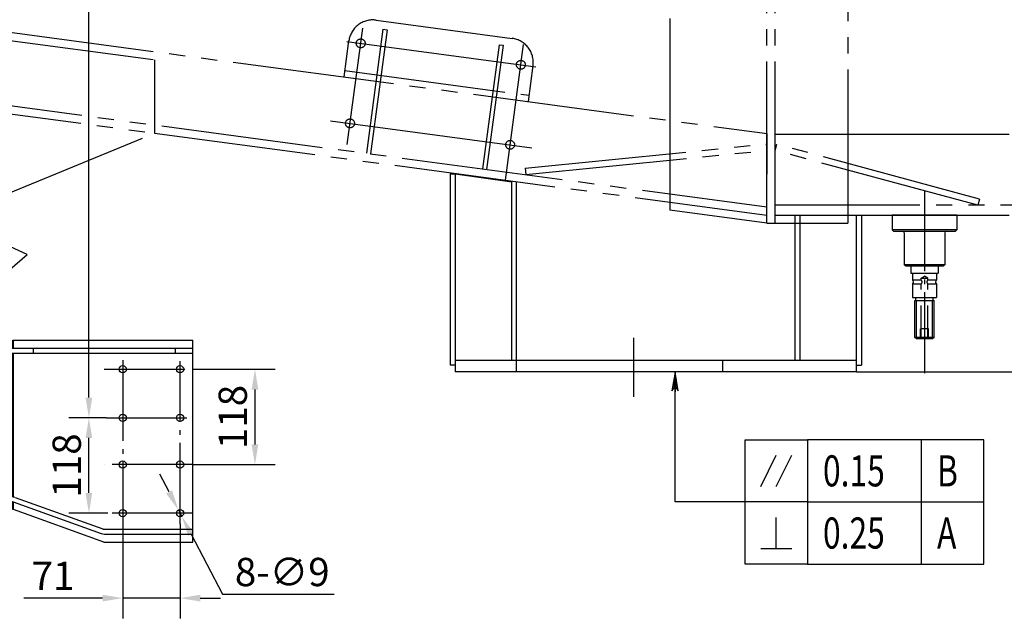
# Model space of a CAD drawing. Extents: x -829 to 12561, y 1 to 8411.
# Drawn here: x 381 to 1599, y 2812 to 3553 of the extents above; entities that cross this region are included whole.
import ezdxf

# ---------------------------------------------------------------- set-up
doc = ezdxf.new("R2010")
doc.units = 0
doc.header["$LTSCALE"] = 10
doc.header["$MEASUREMENT"] = 0
for name, pattern in [('CENTER', [25.2, 20, -2, 1.2, -2]), ('CENTER1', [12.6, 10, -1, 0.6, -1]), ('DASHED', [6, 4, -2]), ('HIDDEN', [3, 2, -1]), ('PHANTOM1', [15, 10, -1, 1, -1, 1, -1])]:
    doc.linetypes.add(name, pattern=pattern)
doc.layers.get('0').update_dxf_attribs({"linetype": 'CONTINUOUS'})
doc.layers.get('DEFPOINTS').update_dxf_attribs({"linetype": 'CONTINUOUS'})
for name, color, linetype in [('1', 2, 'CONTINUOUS'), ('1粗实线', 2, 'CONTINUOUS'), ('3中心线', 6, 'CENTER1'), ('5双点线', 3, 'PHANTOM1'), ('6标注线', 4, 'CONTINUOUS'), ('DIML', 4, 'CONTINUOUS'), ('尾灯', 1, 'CONTINUOUS')]:
    doc.layers.add(name, color=color, linetype=linetype)
doc.styles.add('HZ', font='txt.shx', dxfattribs={"bigfont": 'hztxt.shx'})
doc.dimstyles.get("Standard").update_dxf_attribs({"dimtxt": 0.18, "dimasz": 0.18, "dimexe": 0.18, "dimexo": 0.0625, "dimgap": 0.09, "dimtad": 0, "dimtih": 1, "dimtoh": 1, "dimdec": 4, "dimzin": 0, "dimdsep": 46, "dimtxsty": 'Standard', "dimcen": 0.09, "dimadec": 0, "dimazin": 0, "dimtfac": 1, "dimtdec": 4, "dimtofl": 0, "dimtmove": 0, "dimatfit": 3, "dimfxl": 0, "dimtolj": 1, "dimtzin": 0, "dimarcsym": 0})

# ---------------------------------------------------------------- blocks, each defined once
blk = doc.blocks.new('A$C021632E9')
at = {"layer": '1', "color": 2, "linetype": 'Continuous'}
for p, q in [((0, 276.2), (6, 276.2)), ((6, 276.2), (76, 266.2)), ((6, 276.2), (6, 31.2)), ((503, 31.2), (503, 225.2)), ((6, 39.2), (0, 39.2)), ((503, 45.2), (6, 45.2)), ((503, 39.2), (509, 39.2)), ((503, 31.2), (6, 31.2))]:
    blk.add_line(p, q, dxfattribs=at)
at = {"layer": '1', "color": 6, "linetype": 'CENTER'}
blk.add_line((227, 73.2), (227, 0), dxfattribs=at)
at = {"layer": 'DIML', "color": 2, "linetype": 'Continuous'}
for p, q in [((0, 276.2), (0, 39.2)), ((76, 45.2), (76, 266.2)), ((82, 31.2), (82, 266.2)), ((427, 45.2), (427, 225.2)), ((427, 225.2), (509, 225.2)), ((433, 45.2), (433, 225.2)), ((509, 225.2), (509, 39.2)), ((337, 45.2), (337, 31.2))]:
    blk.add_line(p, q, dxfattribs=at)
blk = doc.blocks.new('A$C54EF47DF')
at = {"layer": '1', "color": 6, "linetype": 'CENTER1'}
blk.add_line((40, 230.8), (40, 0), dxfattribs=at)
at = {"layer": '1', "color": 2, "linetype": 'Continuous'}
for p, q in [((0, 200.5), (0, 182)), ((80, 200.5), (80, 182)), ((1.5, 180.5), (0, 182)), ((80, 182), (0, 182)), ((1.5, 180.5), (78.5, 180.5)), ((15, 178.5), (15, 139)), ((65, 178.5), (65, 139)), ((78.5, 180.5), (80, 182)), ((16.5, 137.5), (15, 139)), ((65, 139), (15, 139)), ((16.5, 137.5), (63.5, 137.5)), ((23, 137.5), (23, 128.5)), ((57, 137.5), (57, 128.5)), ((65, 139), (63.5, 137.5)), ((23, 128.5), (57, 128.5)), ((25, 128.5), (25, 120)), ((55, 128.5), (55, 120)), ((25, 115), (25, 98.5)), ((55, 115), (55, 98.5)), ((25, 98.5), (55, 98.5)), ((29.2, 94.5), (29.2, 98.5)), ((50.9, 94.5), (50.9, 98.5)), ((28, 49), (28, 94.5)), ((28, 94.5), (52, 94.5)), ((52, 49), (52, 94.5)), ((29.5, 47.5), (28, 49)), ((52, 49), (50.5, 47.5)), ((29.5, 47.5), (50.5, 47.5))]:
    blk.add_line(p, q, dxfattribs=at)
at = {"layer": '1', "color": 3, "linetype": 'DASHED'}
for p, q in [((36, 120), (36, 122.5)), ((36, 122.5), (44, 122.5)), ((44, 120), (44, 122.5)), ((36, 120), (25, 120)), ((36, 115), (25, 115)), ((36, 48.5), (36, 115)), ((55, 120), (44, 120)), ((44, 48.5), (44, 115)), ((55, 115), (44, 115)), ((45, 59.5), (35, 59.5)), ((35, 47.5), (35, 59.5)), ((45, 47.5), (45, 59.5)), ((36, 48.5), (35, 47.5)), ((44, 48.5), (36, 48.5)), ((44, 48.5), (45, 47.5))]:
    blk.add_line(p, q, dxfattribs=at)
at = {"layer": '1', "color": 4, "linetype": 'Continuous'}
for p, q in [((30, 47.5), (30, 94.5)), ((50, 47.5), (50, 94.5))]:
    blk.add_line(p, q, dxfattribs=at)
at = {"layer": '1', "color": 2, "linetype": 'Continuous'}
for centre, start, end in [((13, 178.5), 0, 90), ((67, 178.5), 90, 180)]:
    blk.add_arc(centre, 2, start, end, dxfattribs=at)
at = {"layer": 'DIML', "color": 2, "linetype": 'Continuous'}
for p, q in [((80, 200.5), (0, 200.5)), ((52, 49), (28, 49))]:
    blk.add_line(p, q, dxfattribs=at)
at = {"layer": 'DIML', "color": 3, "linetype": 'DASHED'}
for p in [(36, 122.5), (44, 122.5)]:
    blk.add_line(p, (40, 124.8), dxfattribs=at)
at = {"layer": 'DIML', "color": 2, "linetype": 'Continuous'}
for centre, start, end in [((23.7, 117.5), 298.0725, 61.9275), ((56.3, 117.5), 118.0725, 241.9275)]:
    blk.add_arc(centre, 2.83, start, end, dxfattribs=at)
at = {"layer": 'DIML', "color": 3, "linetype": 'DASHED'}
for centre, start, end in [((33.4, 117.5), 316.3972, 43.6028), ((46.6, 117.5), 136.3972, 223.6028)]:
    blk.add_arc(centre, 3.62, start, end, dxfattribs=at)
blk = doc.blocks.new('*D375')
at = {"color": 4, "linetype": 'ByBlock'}
blk.add_line((11124.5, 2988.5), (11158.1, 2885.1), dxfattribs=at)
for start, end in [(185.2277, 225.1283), (245.4151, 282.7723)]:
    blk.add_arc((11065.7, 3169.6), 274.1, start, end, dxfattribs=at)
for points in [[(10788.6, 3144.4), (10796.9, 3144.8), (10791.6, 3169.6)], [(11125.2, 2906.3), (11127.4, 2898.2), (11150.4, 2908.9)]]:
    blk.add_solid(points, dxfattribs=at)
at = {"layer": 'DEFPOINTS', "color": 0, "linetype": 'ByBlock'}
for p in [(218.3, 3169.6), (11065.7, 3169.6), (11676.8, 3169.6), (10843.9, 3008.4), (11124.5, 2988.5)]:
    blk.add_point(p, dxfattribs=at)
at = {"color": 4, "linetype": 'ByBlock', "insert": (10904.6, 2947.8), "char_height": 35, "attachment_point": 5, "style": 'HZ'}
blk.add_mtext('\\A1;108°', dxfattribs=at)
blk = doc.blocks.new('*D638')
at = {"color": 0, "linetype": 'ByBlock'}
for p, q in [((508.2, 2850.4), (508.2, 2732.8)), ((579.2, 2849.9), (579.2, 2732.8)), ((483.2, 2757.8), (385.7, 2757.8)), ((579.2, 2757.8), (508.2, 2757.8)), ((604.2, 2757.8), (629.2, 2757.8))]:
    blk.add_line(p, q, dxfattribs=at)
for points in [[(483.2, 2762), (483.2, 2753.7), (508.2, 2757.8)], [(604.2, 2762), (604.2, 2753.7), (579.2, 2757.8)]]:
    blk.add_solid(points, dxfattribs=at)
at = {"layer": 'DEFPOINTS', "color": 0, "linetype": 'ByBlock'}
for p in [(508.2, 2850.4), (579.2, 2849.9), (508.2, 2757.8)]:
    blk.add_point(p, dxfattribs=at)
at = {"color": 0, "linetype": 'ByBlock', "insert": (421.9, 2785.3), "char_height": 35, "attachment_point": 5, "style": 'HZ'}
blk.add_mtext('\\A1;71', dxfattribs=at)
blk = doc.blocks.new('*D639')
at = {"color": 0, "linetype": 'ByBlock'}
for p, q in [((1428.3, 3791.1), (1691.1, 3791.1)), ((1666.1, 3142.1), (1666.1, 3766.1)), ((1416.7, 3117.1), (1691.1, 3117.1))]:
    blk.add_line(p, q, dxfattribs=at)
for points in [[(1662, 3766.1), (1670.3, 3766.1), (1666.1, 3791.1)], [(1662, 3142.1), (1670.3, 3142.1), (1666.1, 3117.1)]]:
    blk.add_solid(points, dxfattribs=at)
at = {"layer": 'DEFPOINTS', "color": 0, "linetype": 'ByBlock'}
for p in [(1428.3, 3791.1), (1666.1, 3791.1), (1416.7, 3117.1)]:
    blk.add_point(p, dxfattribs=at)
at = {"color": 0, "linetype": 'ByBlock', "insert": (1638.6, 3513.7), "char_height": 35, "attachment_point": 5, "rotation": 90, "style": 'HZ'}
blk.add_mtext('\\A1;674', dxfattribs=at)
blk = doc.blocks.new('JAZ')
at = {"color": 4, "linetype": 'Continuous'}
for p, q in [((0, 0), (-1.302, 0.225)), ((-1.302, 0.225), (-0.992, 0)), ((-1.302, -0.225), (0, 0)), ((-0.992, 0), (-1.302, -0.225)), ((-0.428, 0), (-1.006, 0.1)), ((-1.006, 0.1), (-0.868, 0)), ((-1.006, -0.1), (-0.428, 0)), ((-0.868, 0), (-1.006, -0.1))]:
    blk.add_line(p, q, dxfattribs=at)
at = {"layer": 'DIML', "color": 4, "linetype": 'Continuous'}
blk.add_line((0, 0), (-1.374, 0), dxfattribs=at)
blk = doc.blocks.new('A$C1B806271')
at = {"layer": 'DIML', "color": 4, "linetype": 'Continuous'}
for p, q in [((88.5, 227.4), (50, 265.9)), ((50, 188.9), (88.5, 227.4)), ((88.5, 227.4), (273.4, 227.4)), ((520.5, 115.7), (273.4, 227.4)), ((387.3, 0), (520.5, 115.7))]:
    blk.add_line(p, q, dxfattribs=at)
at = {"layer": 'DIML', "color": 4, "linetype": 'Continuous', "xscale": 17.6, "yscale": 17.6, "zscale": 17.6, "rotation": 220.9602068011261}
blk.add_blockref('JAZ', (387.3, 0), dxfattribs=at)
at = {"layer": 'DIML', "color": 4, "linetype": 'Continuous', "style": 'HZ', "width": 0.75}
for s, p in [('%%1596%%146', (90.5, 240.2)), ('2处', (0, 208.1))]:
    blk.add_text(s, height=38.5, dxfattribs=at).set_placement(p)
blk = doc.blocks.new('*D820')
at = {"color": 0, "linetype": 'ByBlock'}
for p, q in [((371, 3791.1), (491.4, 3791.1)), ((466.4, 3085.1), (466.4, 3766.1)), ((487.6, 3060.1), (441.4, 3060.1))]:
    blk.add_line(p, q, dxfattribs=at)
for points in [[(462.2, 3766.1), (470.5, 3766.1), (466.4, 3791.1)], [(462.2, 3085.1), (470.5, 3085.1), (466.4, 3060.1)]]:
    blk.add_solid(points, dxfattribs=at)
at = {"layer": 'DEFPOINTS', "color": 0, "linetype": 'ByBlock'}
for p in [(371, 3791.1), (466.4, 3791.1), (487.6, 3060.1)]:
    blk.add_point(p, dxfattribs=at)
at = {"color": 0, "linetype": 'ByBlock', "insert": (438.9, 3610.1), "char_height": 35, "attachment_point": 5, "rotation": 90, "style": 'HZ'}
blk.add_mtext('\\A1;731', dxfattribs=at)
blk = doc.blocks.new('A$C173B77AA')
at = {"layer": '1', "color": 2, "linetype": 'Continuous'}
for p, q in [((114.2, 250), (337, 250)), ((114.2, 240), (114.2, 250)), ((115, 240), (115, 250)), ((337, 0), (337, 250)), ((0, 240), (337, 240)), ((0, 50), (0, 240)), ((0, 234), (337, 234)), ((15, 240), (15, 234)), ((87, 240), (87, 234)), ((114.2, 55.9), (114.2, 234)), ((115, 55.8), (115, 234)), ((139.3, 239), (139.3, 234.9)), ((314.8, 240), (314.8, 234)), ((112.6, 56), (0, 56)), ((15, 56), (15, 50)), ((87, 56), (87, 50)), ((114.2, 40.5), (114.2, 49.8)), ((223.8, 10.5), (114.7, 49.6)), ((115, 40.5), (115, 49.5)), ((116.7, 55.3), (225.6, 16.3)), ((115, 40.5), (114.2, 40.5)), ((226.8, 0), (115, 40.5)), ((226.8, 0), (337, 0)), ((227.4, 10), (337, 10))]:
    blk.add_line(p, q, dxfattribs=at)
at = {"layer": '1', "color": 3, "linetype": 'HIDDEN'}
for p, q in [((95, 240), (95, 234)), ((95, 56), (95, 50))]:
    blk.add_line(p, q, dxfattribs=at)
at = {"layer": '1', "color": 2, "linetype": 'Continuous'}
for centre in [(250, 214), (321, 214), (250, 154), (321, 154), (250, 96), (321, 96), (250, 36), (321, 36)]:
    blk.add_circle(centre, 4.5, dxfattribs=at)
for centre, radius, start, end in [((112.6, 44), 12, 70.2918, 90), ((112.7, 44), 6, 70.2918, 90), ((227.4, 22), 6, 252.646, 270), ((227.4, 22), 12, 252.646, 270)]:
    blk.add_arc(centre, radius, start, end, dxfattribs=at)
at = {"layer": 'DIML', "color": 6, "linetype": 'CENTER1'}
for p, q in [((55, 221.1), (55, 252.5)), ((250, 225.3), (250, 23.3)), ((321, 22.8), (321, 223.9)), ((227, 214), (337, 214)), ((229.4, 154), (337, 154)), ((337, 96), (227, 96)), ((55, 37.1), (55, 68.5)), ((337, 36), (231.8, 36))]:
    blk.add_line(p, q, dxfattribs=at)
at = {"layer": 'DIML', "color": 2, "linetype": 'Continuous'}
for p, q in [((0, 50), (112.7, 50)), ((227.4, 16), (337, 16))]:
    blk.add_line(p, q, dxfattribs=at)
blk = doc.blocks.new('*D822')
at = {"color": 0, "linetype": 'ByBlock'}
for p, q in [((487.6, 3060.1), (441.4, 3060.1)), ((466.4, 2967.1), (466.4, 3035.1)), ((490, 2942.1), (441.4, 2942.1))]:
    blk.add_line(p, q, dxfattribs=at)
for points in [[(462.2, 3035.1), (470.5, 3035.1), (466.4, 3060.1)], [(462.2, 2967.1), (470.5, 2967.1), (466.4, 2942.1)]]:
    blk.add_solid(points, dxfattribs=at)
at = {"layer": 'DEFPOINTS', "color": 0, "linetype": 'ByBlock'}
for p in [(466.4, 3060.1), (487.6, 3060.1), (490, 2942.1)]:
    blk.add_point(p, dxfattribs=at)
at = {"color": 0, "linetype": 'ByBlock', "insert": (438.9, 3001.1), "char_height": 35, "attachment_point": 5, "rotation": 90, "style": 'HZ'}
blk.add_mtext('\\A1;118', dxfattribs=at)
blk = doc.blocks.new('*D823')
at = {"color": 0, "linetype": 'ByBlock'}
for p, q in [((595.2, 3120.1), (696.9, 3120.1)), ((671.9, 3095.1), (671.9, 3027.1)), ((595.2, 3002.1), (696.9, 3002.1))]:
    blk.add_line(p, q, dxfattribs=at)
for points in [[(667.7, 3095.1), (676.1, 3095.1), (671.9, 3120.1)], [(667.7, 3027.1), (676.1, 3027.1), (671.9, 3002.1)]]:
    blk.add_solid(points, dxfattribs=at)
at = {"layer": 'DEFPOINTS', "color": 0, "linetype": 'ByBlock'}
for p in [(595.2, 3120.1), (595.2, 3002.1), (671.9, 3002.1)]:
    blk.add_point(p, dxfattribs=at)
at = {"color": 0, "linetype": 'ByBlock', "insert": (644.4, 3061.1), "char_height": 35, "attachment_point": 5, "rotation": 90, "style": 'HZ'}
blk.add_mtext('\\A1;118', dxfattribs=at)
blk = doc.blocks.new('*D824')
at = {"color": 0, "linetype": 'ByBlock'}
for p, q in [((565.6, 2968.3), (554, 2990.5)), ((577.1, 2946.1), (581.3, 2938.1)), ((592.8, 2916), (631.6, 2841.7)), ((631.6, 2841.7), (769.9, 2841.7))]:
    blk.add_line(p, q, dxfattribs=at)
for points in [[(569.3, 2970.2), (561.9, 2966.4), (577.1, 2946.1)], [(596.5, 2917.9), (589.1, 2914.1), (581.3, 2938.1)]]:
    blk.add_solid(points, dxfattribs=at)
at = {"layer": 'DEFPOINTS', "color": 0, "linetype": 'ByBlock'}
for p in [(577.1, 2946.1), (581.3, 2938.1)]:
    blk.add_point(p, dxfattribs=at)
at = {"color": 0, "linetype": 'ByBlock', "insert": (705.7, 2869.2), "char_height": 35, "attachment_point": 5, "style": 'HZ'}
blk.add_mtext('\\A1;8-∅9', dxfattribs=at)
blk = doc.blocks.new('A$C72B12A41')
at = {"layer": '3中心线', "ltscale": 3}
for p, q in [((567.9, 746.9), (587.1, 890.8)), ((567.3, 874.2), (801.5, 842.9)), ((763.7, 702.7), (786.1, 870.5)), ((547.1, 776), (796.5, 742.7))]:
    blk.add_line(p, q, dxfattribs=at)
at = {"layer": '5双点线', "ltscale": 2}
for p, q in [((1087.4, 649.4), (1087.4, 1629.4)), ((967.4, 1502.5), (967.4, 776.3)), ((1097.4, 649.4), (1097.4, 1139.4)), ((1187.4, 1139.4), (1187.4, 649.4)), ((603.5, 900.6), (772, 878.1)), ((129.4, 888.4), (1087.5, 760.3)), ((129.4, 878.3), (329.4, 851.6)), ((612.1, 889.4), (591.6, 735.8)), ((617.1, 888.7), (596.5, 735.1)), ((612.1, 889.4), (617.1, 888.7)), ((563.9, 830.3), (569.8, 874.9)), ((755.8, 870.2), (735.3, 716.6)), ((760.8, 869.5), (740.3, 715.9)), ((755.8, 870.2), (760.8, 869.5)), ((329.4, 851.6), (329.4, 760.7)), ((797.8, 844.4), (791.8, 799.8)), ((564.9, 838.2), (792.9, 807.7)), ((41.1, 809.4), (1087.4, 669.5)), ((39.7, 799.5), (329.4, 760.7)), ((967.4, 776.3), (967.4, 675.5)), ((129.4, 678.3), (329.4, 760.7)), ((329.4, 760.7), (1087.4, 659.4)), ((1087.4, 659.4), (1087.5, 760.3)), ((1097.4, 759.4), (1187.4, 759.4)), ((1187.4, 759.4), (3825.3, 759.4)), ((788.1, 717.4), (1086.6, 747.4)), ((1086.6, 747.4), (1087.4, 739.4)), ((1097.4, 739.4), (1099.5, 747.1)), ((1350.5, 679.1), (1099.5, 747.1)), ((788.9, 709.4), (1087.4, 739.4)), ((1348.4, 671.4), (1097.4, 739.4)), ((788.1, 717.4), (788.9, 709.4)), ((967.4, 675.5), (967.4, 665.4)), ((4276.7, 671.4), (1097.4, 671.4)), ((1350.5, 679.1), (1348.4, 671.4)), ((1087.4, 649.4), (967.4, 665.4)), ((1097.4, 659.4), (1187.4, 659.4)), ((1187.4, 659.4), (3957.2, 659.4)), ((1087.4, 649.4), (1187.4, 649.4))]:
    blk.add_line(p, q, dxfattribs=at)
for centre in [(584.6, 871.9), (782.8, 845.4), (571.3, 772.8), (769.5, 746.3)]:
    blk.add_circle(centre, 5.5, dxfattribs=at)
for centre, start, end in [((599.6, 870.9), 82.3864, 172.3864), ((768.1, 848.4), 352.3864, 82.3864)]:
    blk.add_arc(centre, 30, start, end, dxfattribs=at)

msp = doc.modelspace()

# ---------------------------------------------------------------- linework, layer by layer
at = {"layer": 'DIML', "color": 4, "linetype": 'Continuous'}
for p, q in [((1192.01786, 2955.94207), (1192.01786, 3116.51111)), ((1278.79599, 2955.94207), (1278.79599, 3032.94207)), ((1278.79599, 3032.94207), (1355.79599, 3032.94207)), ((1496.96265, 3032.94207), (1355.79599, 3032.94207)), ((1355.79599, 3032.94207), (1355.79599, 2955.94207)), ((1496.96265, 2955.94207), (1496.96265, 3032.94207)), ((1573.96265, 3032.94207), (1496.96265, 3032.94207)), ((1573.96265, 2955.94207), (1573.96265, 3032.94207)), ((1298.04599, 2975.19207), (1317.29599, 3013.69207)), ((1317.29599, 2975.19207), (1336.54599, 3013.69207)), ((1278.79599, 2955.94207), (1192.01786, 2955.94207)), ((1355.79599, 2955.94207), (1278.79599, 2955.94207)), ((1278.79599, 2878.94207), (1278.79599, 2955.94207)), ((1355.79599, 2955.94207), (1496.96265, 2955.94207)), ((1355.79599, 2955.94207), (1355.79599, 2878.94207)), ((1496.96265, 2878.94207), (1496.96265, 2955.94207)), ((1496.96265, 2955.94207), (1573.96265, 2955.94207)), ((1573.96265, 2878.94207), (1573.96265, 2955.94207)), ((1317.29599, 2898.19207), (1317.29599, 2936.69207)), ((1298.04599, 2898.19207), (1336.54599, 2898.19207)), ((1355.79599, 2878.94207), (1278.79599, 2878.94207)), ((1355.79599, 2878.94207), (1496.96265, 2878.94207)), ((1496.96265, 2878.94207), (1573.96265, 2878.94207))]:
    msp.add_line(p, q, dxfattribs=at)

# ---------------------------------------------------------------- block references
at = {"layer": '5双点线'}
msp.add_blockref('A$C021632E9', (913.69066, 3085.92516), dxfattribs=at)
at = {"layer": '6标注线'}
for name, p in [('A$C1B806271', (-130.63917, 3146.71325)), ('A$C54EF47DF', (1460.69066, 3110.6339))]:
    msp.add_blockref(name, p, dxfattribs=at)
at = {"layer": 'DIML', "color": 4, "linetype": 'Continuous'}
msp.add_blockref('A$C173B77AA', (258.19063, 2906.13948), dxfattribs=at)
at = {"layer": 'DIML', "color": 4, "linetype": 'Continuous', "xscale": 17.6, "yscale": 17.6, "zscale": 17.6, "rotation": 89.99877554371359}
msp.add_blockref('JAZ', (1192.01786, 3116.51111), dxfattribs=at)
at = {"layer": '尾灯', "color": 4, "linetype": 'Continuous'}
msp.add_blockref('A$C72B12A41', (218.27335, 2651.72947), dxfattribs=at)

# ---------------------------------------------------------------- texts
at = {"layer": 'DIML', "color": 4, "linetype": 'Continuous', "style": 'HZ', "width": 0.75}
for s, p in [('0.15', (1375.04599, 2975.19207)), ('B', (1516.21265, 2975.19207)), ('0.25', (1375.04599, 2898.19207)), ('A', (1516.21265, 2898.19207))]:
    msp.add_text(s, height=38.5, dxfattribs=at).set_placement(p)

# ---------------------------------------------------------------- dimensions: what is measured, and where the dimension line sits
at = {"layer": '1粗实线'}
dim = msp.add_angular_dim_2l(base=(10843.9407, 3630.02871), line1=((218.27332, 3791.13948), (11676.82404, 3791.13948)), line2=((11065.69066, 3791.13948), (11124.53246, 3610.04303)), dimstyle='Standard', override={"dimscale": 10, "dimtxt": 3.5, "dimasz": 2.5, "dimexe": 2.5, "dimexo": 0, "dimgap": 1, "dimtad": 1, "dimzin": 8, "dimtxsty": 'HZ', "dimclrd": 4, "dimclre": 4, "dimclrt": 4, "dimadec": 4, "dimazin": 2, "dimtofl": 1, "dimatfit": 0, "dimtzin": 8}, dxfattribs=at)
dim.commit()
dim.dimension.update_dxf_attribs({"geometry": '*D375', "text_midpoint": (10904.57988, 3569.38952), "insert": (0, 621.58119)})
at = {"layer": '6标注线'}
dim = msp.add_linear_dim(base=(1666.13378, 3791.13948), p1=(1416.69066, 3117.13948), p2=(1428.2565, 3791.13948), angle=90, dimstyle='Standard', override={"dimscale": 10, "dimtxt": 3.5, "dimasz": 2.5, "dimexe": 2.5, "dimexo": 0, "dimgap": 1, "dimtad": 1, "dimtih": 0, "dimtoh": 0, "dimzin": 8, "dimtxsty": 'HZ', "dimcen": 0, "dimtofl": 1, "dimatfit": 0, "dimtzin": 8}, dxfattribs=at)
dim.commit()
dim.dimension.update_dxf_attribs({"geometry": '*D639', "text_midpoint": (1666.13378, 3513.71159), "dimtype": 160})
dim = msp.add_linear_dim(base=(508.19066, 2836.87827), p1=(579.19066, 2928.95618), p2=(508.19066, 2929.41528), dimstyle='Standard', override={"dimscale": 10, "dimtxt": 3.5, "dimasz": 2.5, "dimexe": 2.5, "dimexo": 0, "dimgap": 1, "dimtad": 1, "dimtih": 0, "dimtoh": 0, "dimzin": 8, "dimtxsty": 'HZ', "dimcen": 0, "dimtofl": 1, "dimatfit": 0, "dimtzin": 8}, dxfattribs=at)
dim.commit()
dim.dimension.update_dxf_attribs({"geometry": '*D638', "text_midpoint": (421.94066, 2864.37827), "insert": (0, 79.04134)})
at = {"layer": 'DIML', "color": 4, "linetype": 'Continuous'}
dim = msp.add_linear_dim(base=(466.3799, 3791.13948), p1=(487.55267, 3060.13948), p2=(371.01958, 3791.13948), angle=90, dimstyle='Standard', override={"dimscale": 10, "dimtxt": 3.5, "dimasz": 2.5, "dimexe": 2.5, "dimexo": 0, "dimgap": 1, "dimtad": 1, "dimtih": 0, "dimzin": 8, "dimtxsty": 'HZ', "dimcen": 0, "dimtofl": 1, "dimatfit": 0, "dimtzin": 8}, dxfattribs=at)
dim.commit()
dim.dimension.update_dxf_attribs({"geometry": '*D820', "text_midpoint": (466.3799, 3610.10449), "dimtype": 160})
for base, p1, p2, picture, middle in [((671.89442, 3002.13948), (595.19066, 3120.13948), (595.19066, 3002.13948), '*D823', (644.39442, 3061.13948)), ((466.3799, 3060.13948), (489.9523, 2942.13948), (487.55267, 3060.13948), '*D822', (438.8799, 3001.13948))]:
    dim = msp.add_linear_dim(base=base, p1=p1, p2=p2, angle=90, dimstyle='Standard', override={"dimscale": 10, "dimtxt": 3.5, "dimasz": 2.5, "dimexe": 2.5, "dimexo": 0, "dimgap": 1, "dimtad": 1, "dimtih": 0, "dimzin": 8, "dimtxsty": 'HZ', "dimcen": 0, "dimtofl": 1, "dimatfit": 0, "dimtzin": 8}, dxfattribs=at)
    dim.commit()
    dim.dimension.update_dxf_attribs({"geometry": picture, "text_midpoint": middle})
dim = msp.add_diameter_dim_2p(p1=(577.11079, 2946.12999), p2=(581.27053, 2938.14898), text='8-<>', dimstyle='Standard', override={"dimscale": 10, "dimtxt": 3.5, "dimasz": 2.5, "dimexe": 2.5, "dimexo": 0, "dimgap": 1, "dimtad": 1, "dimtih": 0, "dimzin": 8, "dimtxsty": 'HZ', "dimcen": 0, "dimtofl": 1, "dimatfit": 0, "dimtzin": 8}, dxfattribs=at)
dim.commit()
dim.dimension.update_dxf_attribs({"geometry": '*D824', "text_midpoint": (705.73111, 2841.65365), "dimtype": 163})

doc.saveas('drawing.dxf')
